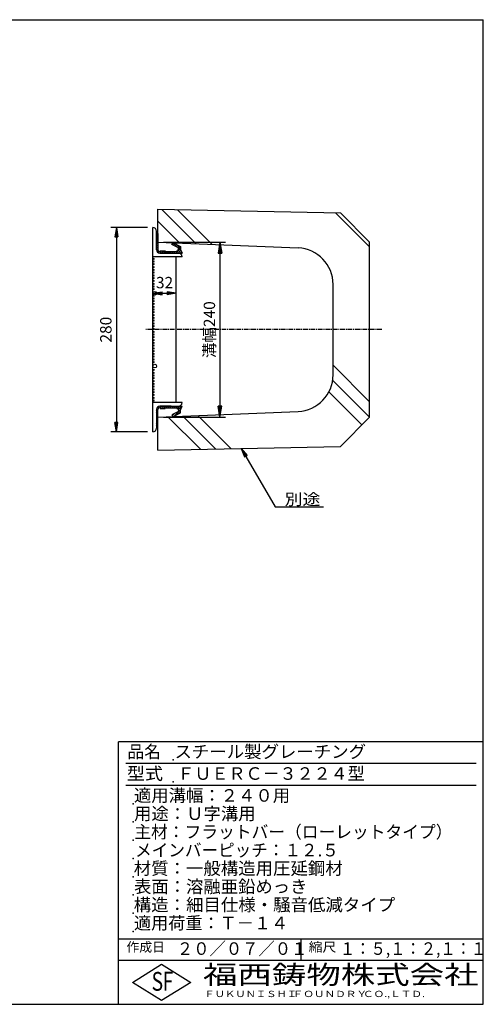
# Model space of a CAD drawing. Extents: x 25 to 1925, y 50 to 1400.
# Drawn here: x 1289 to 1925, y 50 to 1400 of the extents above; entities that cross this region are included whole.
import ezdxf

# ---------------------------------------------------------------- set-up
doc = ezdxf.new("R2010")
doc.units = 0
doc.header["$LTSCALE"] = 0.2
doc.linetypes.add('CENTER', pattern=[50.8, 31.75, -6.35, 6.35, -6.35])
doc.layers.get('0').update_dxf_attribs({"linetype": 'CONTINUOUS'})
doc.layers.get('DEFPOINTS').update_dxf_attribs({"linetype": 'CONTINUOUS'})
for name, color, linetype in [('LAY-10', 7, 'CONTINUOUS'), ('LAY-20', 7, 'CONTINUOUS'), ('LAY-255', 7, 'CONTINUOUS')]:
    doc.layers.add(name, color=color, linetype=linetype)
doc.styles.add('EXCADDIM1', font='simplex', dxfattribs={"width": 0.84, "bigfont": 'bigfont'})
doc.styles.add('EXCADSTD', font='simplex', dxfattribs={"bigfont": 'bigfont'})
doc.styles.get("Standard").update_dxf_attribs({"font": 'simplex', "bigfont": 'bigfont'})
doc.dimstyles.new('ISO-25', dxfattribs={"dimtxt": 2.5, "dimasz": 2.5, "dimexe": 1.25, "dimexo": 0.625, "dimtad": 1, "dimtxsty": 'STANDARD', "dimcen": 2.5, "dimazin": 3, "dimtfac": 1, "dimtmove": 0, "dimatfit": 3})

# ---------------------------------------------------------------- blocks, each defined once
blk = doc.blocks.new('EX_BNORM')
at = {"color": 0, "linetype": 'CONTINUOUS'}
for p, q in [((0, 0), (-1, 0.167)), ((-1, 0.167), (-1, -0.167)), ((0, 0), (-1, 0.083)), ((0, 0), (-1, 0)), ((0, 0), (-1, -0.167)), ((0, 0), (-1, -0.083))]:
    blk.add_line(p, q, dxfattribs=at)
blk = doc.blocks.new('*D15')
at = {"layer": 'DEFPOINTS', "color": 0}
for p in [(1479, 1095), (1479, 855), (1564.0002, 855)]:
    blk.add_point(p, dxfattribs=at)
at = {"layer": 'LAY-10', "color": 4, "linetype": 'CONTINUOUS'}
for p, q in [((1486.5, 1095), (1571.5002, 1095)), ((1564.0002, 1080), (1564.0002, 870)), ((1486.5, 855), (1571.5002, 855))]:
    blk.add_line(p, q, dxfattribs=at)
at = {"layer": 'LAY-10', "color": 4, "xscale": 15, "yscale": 15, "zscale": 15}
for p, rotation in [((1564.0002, 1095), 90), ((1564.0002, 855), 270)]:
    blk.add_blockref('EX_BNORM', p, dxfattribs=dict(at, rotation=rotation))
at = {"layer": 'LAY-10', "color": 7, "insert": (1551.5002, 975), "char_height": 15.59055, "attachment_point": 5, "rotation": 90, "style": 'EXCADDIM1'}
blk.add_mtext('溝幅240', dxfattribs=at)
blk = doc.blocks.new('*D16')
at = {"layer": 'DEFPOINTS', "color": 0}
for p in [(1472, 1115), (1422, 835), (1472, 835)]:
    blk.add_point(p, dxfattribs=at)
at = {"layer": 'LAY-20', "color": 4, "linetype": 'CONTINUOUS'}
for p, q in [((1464.5, 1115), (1414.5, 1115)), ((1422, 1102.5), (1422, 847.5)), ((1464.5, 835), (1414.5, 835))]:
    blk.add_line(p, q, dxfattribs=at)
at = {"layer": 'LAY-20', "color": 4, "xscale": 12.5, "yscale": 12.5, "zscale": 12.5}
for p, rotation in [((1422, 1115), 90), ((1422, 835), 270)]:
    blk.add_blockref('EX_BNORM', p, dxfattribs=dict(at, rotation=rotation))
at = {"layer": 'LAY-20', "color": 7, "insert": (1409.5, 975), "char_height": 15.59, "attachment_point": 5, "rotation": 90, "style": 'EXCADDIM1'}
blk.add_mtext('280', dxfattribs=at)
blk = doc.blocks.new('*D20')
at = {"layer": 'DEFPOINTS', "color": 0}
for p in [(1472, 1025), (1504, 1025), (1504, 1025)]:
    blk.add_point(p, dxfattribs=at)
at = {"layer": 'LAY-20', "color": 4, "linetype": 'CONTINUOUS'}
for p, q in [((1472, 1025), (1472, 1025)), ((1484.5, 1025), (1491.5, 1025))]:
    blk.add_line(p, q, dxfattribs=at)
at = {"layer": 'LAY-20', "color": 4, "xscale": 12.5, "yscale": 12.5, "zscale": 12.5, "rotation": 180}
blk.add_blockref('EX_BNORM', (1472, 1025), dxfattribs=at)
at = {"layer": 'LAY-20', "color": 4, "xscale": 12.5, "yscale": 12.5, "zscale": 12.5}
blk.add_blockref('EX_BNORM', (1504, 1025), dxfattribs=at)
at = {"layer": 'LAY-20', "color": 7, "insert": (1488, 1037.5), "char_height": 15.59, "attachment_point": 5, "style": 'EXCADDIM1'}
blk.add_mtext('32', dxfattribs=at)

msp = doc.modelspace()

# ---------------------------------------------------------------- linework, layer by layer
at = {"layer": 'LAY-10', "color": 7, "linetype": 'CONTINUOUS'}
for p, q in [((1479, 1140), (1729, 1135)), ((1479, 1095), (1479, 1140)), ((1531.174, 1092.826), (1484.102, 1139.898)), ((1553.309, 1091.904), (1505.748, 1139.465)), ((1769, 1088.345), (1722.209, 1135.136)), ((1729, 1135), (1769, 1095)), ((1509.038, 1093.748), (1479, 1123.787)), ((1472, 835), (1472, 1115)), ((1477, 1084.5), (1477, 1110)), ((1477, 1106.912), (1477.019, 1106.931)), ((1477, 1106.931), (1479, 1106.931)), ((1477, 1104.083), (1479, 1106.083)), ((1477, 1101.255), (1479, 1103.255)), ((1477, 1098.426), (1479, 1100.426)), ((1477, 1095.598), (1479, 1097.598)), ((1477, 1092.77), (1479, 1094.77)), ((1479, 1106.931), (1479, 1084.5)), ((1479, 1095), (1671.082, 1086.997)), ((1497.96, 1091.834), (1499.335, 1094.5)), ((1498.443, 1091.585), (1500.67, 1093.812)), ((1499.335, 1094.5), (1510, 1089)), ((1769, 855), (1769, 1095)), ((1477, 1089.941), (1479, 1091.941)), ((1477, 1087.113), (1479, 1089.113)), ((1477.005, 1084.289), (1479, 1086.284)), ((1477.674, 1082.13), (1479.161, 1083.617)), ((1479.079, 1080.707), (1480.557, 1082.185)), ((1481.21, 1080.009), (1484.201, 1083)), ((1481.5, 1082), (1482, 1082)), ((1497, 1080), (1481.5, 1080)), ((1481.5, 1080), (1512, 1080)), ((1482, 1082), (1482, 1083)), ((1482, 1083), (1489, 1083)), ((1484.029, 1080), (1487.029, 1083)), ((1486.858, 1080), (1489, 1082.142)), ((1489, 1083), (1489, 1082)), ((1489, 1082), (1505, 1082)), ((1489.686, 1080), (1491.686, 1082)), ((1492.515, 1080), (1494.515, 1082)), ((1495.343, 1080), (1497.343, 1082)), ((1507, 1087.172), (1497.96, 1091.834)), ((1498.172, 1080), (1500.172, 1082)), ((1500.309, 1090.623), (1502.536, 1092.849)), ((1501, 1080), (1503, 1082)), ((1502.175, 1089.66), (1504.402, 1091.887)), ((1503.828, 1080), (1510, 1086.172)), ((1504.041, 1088.698), (1506.268, 1090.925)), ((1505, 1082), (1505, 1083)), ((1505, 1083), (1506, 1083)), ((1505.907, 1087.736), (1508.134, 1089.962)), ((1506, 1083), (1507, 1086)), ((1506.657, 1080), (1510.473, 1083.817)), ((1507, 1086), (1510, 1089)), ((1507, 1086), (1507, 1087.172)), ((1509.485, 1080), (1511.282, 1081.796)), ((1510, 1089), (1510, 1085)), ((1510, 1085), (1512, 1080)), ((1512, 1075), (1472, 1075)), ((1474.1, 1072.201), (1472, 1073.101)), ((1472, 1071.301), (1474.1, 1072.201)), ((1474.1, 1068.401), (1472, 1069.301)), ((1472, 1067.5), (1474.1, 1068.401)), ((1504, 875), (1504, 1075)), ((1474.1, 1064.6), (1472, 1065.5)), ((1472, 1063.7), (1474.1, 1064.6)), ((1474.1, 1060.8), (1472, 1061.7)), ((1472, 1059.9), (1474.1, 1060.8)), ((1474.1, 1057), (1472, 1057.9)), ((1472, 1056.1), (1474.1, 1057)), ((1474.1, 1053.2), (1472, 1054.1)), ((1472, 1052.3), (1474.1, 1053.2)), ((1474.1, 1049.4), (1472, 1050.3)), ((1472, 1048.5), (1474.1, 1049.4)), ((1474.1, 1045.6), (1472, 1046.5)), ((1472, 1044.7), (1474.1, 1045.6)), ((1474.1, 1041.8), (1472, 1042.7)), ((1472, 1040.9), (1474.1, 1041.8)), ((1474.1, 1038), (1472, 1038.9)), ((1472, 1037.1), (1474.1, 1038)), ((1474.1, 1034.2), (1472, 1035.1)), ((1472, 1033.3), (1474.1, 1034.2)), ((1474.1, 1030.4), (1472, 1031.3)), ((1472, 1029.5), (1474.1, 1030.4)), ((1719, 912.96), (1719, 1037.04)), ((1474.1, 1021.601), (1472, 1022.501)), ((1472, 1020.701), (1474.1, 1021.601)), ((1474.1, 1017.801), (1472, 1018.701)), ((1472, 1016.901), (1474.1, 1017.801)), ((1474.1, 1014.001), (1472, 1014.901)), ((1472, 1013.101), (1474.1, 1014.001)), ((1474.1, 1010.201), (1472, 1011.101)), ((1472, 1009.301), (1474.1, 1010.201)), ((1474.1, 1006.401), (1472, 1007.301)), ((1472, 1005.501), (1474.1, 1006.401)), ((1474.1, 1002.601), (1472, 1003.501)), ((1472, 1001.701), (1474.1, 1002.601)), ((1474.1, 998.801), (1472, 999.701)), ((1472, 997.901), (1474.1, 998.801)), ((1474.1, 995.001), (1472, 995.901)), ((1472, 994.101), (1474.1, 995.001)), ((1474.1, 991.201), (1472, 992.101)), ((1472, 990.301), (1474.1, 991.201)), ((1474.1, 987.401), (1472, 988.301)), ((1472, 986.501), (1474.1, 987.401)), ((1474.1, 983.601), (1472, 984.501)), ((1472, 982.701), (1474.1, 983.601)), ((1474.1, 979.801), (1472, 980.701)), ((1472, 978.901), (1474.1, 979.801)), ((1474.1, 976.001), (1472, 976.901)), ((1472, 975.101), (1474.1, 976.001)), ((1474.1, 972.201), (1472, 973.101)), ((1472, 971.301), (1474.1, 972.201)), ((1474.1, 968.401), (1472, 969.301)), ((1472, 967.5), (1474.1, 968.401)), ((1474.1, 964.6), (1472, 965.5)), ((1472, 963.7), (1474.1, 964.6)), ((1474.1, 960.8), (1472, 961.7)), ((1472, 959.9), (1474.1, 960.8)), ((1474.1, 957), (1472, 957.9)), ((1472, 956.1), (1474.1, 957)), ((1474.1, 953.2), (1472, 954.1)), ((1472, 952.3), (1474.1, 953.2)), ((1474.1, 949.4), (1472, 950.3)), ((1472, 948.5), (1474.1, 949.4)), ((1474.1, 945.6), (1472, 946.5)), ((1472, 944.7), (1474.1, 945.6)), ((1474.1, 941.8), (1472, 942.7)), ((1472, 940.9), (1474.1, 941.8)), ((1474.1, 938), (1472, 938.9)), ((1472, 937.1), (1474.1, 938)), ((1474.1, 934.2), (1472, 935.1)), ((1472, 933.3), (1474.1, 934.2)), ((1474.1, 930.4), (1472, 931.3)), ((1472, 929.5), (1474.1, 930.4)), ((1474.1, 919.701), (1472, 920.601)), ((1472, 918.801), (1474.1, 919.701)), ((1769, 876.213), (1719, 926.213)), ((1474.1, 915.901), (1472, 916.801)), ((1472, 915), (1474.1, 915.901)), ((1474.1, 912.1), (1472, 913)), ((1472, 911.2), (1474.1, 912.1)), ((1474.1, 908.3), (1472, 909.2)), ((1472, 907.4), (1474.1, 908.3)), ((1474.1, 904.5), (1472, 905.4)), ((1472, 903.6), (1474.1, 904.5)), ((1769, 855), (1718.448, 905.552)), ((1474.1, 900.7), (1472, 901.6)), ((1472, 899.8), (1474.1, 900.7)), ((1474.1, 896.9), (1472, 897.8)), ((1472, 896), (1474.1, 896.9)), ((1474.1, 893.1), (1472, 894)), ((1472, 892.2), (1474.1, 893.1)), ((1474.1, 889.3), (1472, 890.2)), ((1472, 888.4), (1474.1, 889.3)), ((1474.1, 885.5), (1472, 886.4)), ((1472, 884.6), (1474.1, 885.5)), ((1474.1, 881.7), (1472, 882.6)), ((1472, 880.8), (1474.1, 881.7)), ((1474.1, 877.9), (1472, 878.8)), ((1472, 877), (1474.1, 877.9)), ((1758.393, 844.393), (1713.2, 889.586)), ((1512, 875), (1472, 875)), ((1477, 865.5), (1477, 840)), ((1477, 863.456), (1479, 865.456)), ((1477.085, 866.369), (1480.631, 869.915)), ((1479, 843.069), (1479, 865.5)), ((1497, 870), (1481.5, 870)), ((1481.5, 870), (1512, 870)), ((1481.5, 868), (1482, 868)), ((1481.544, 868), (1483.544, 870)), ((1482, 868), (1482, 867)), ((1482, 867), (1489, 867)), ((1483.373, 867), (1486.373, 870)), ((1486.201, 867), (1489.201, 870)), ((1489, 867), (1489, 868)), ((1489, 868), (1505, 868)), ((1490.029, 868), (1492.029, 870)), ((1492.858, 868), (1494.858, 870)), ((1495.686, 868), (1497.686, 870)), ((1498.515, 868), (1500.515, 870)), ((1501.032, 856.375), (1510.229, 865.572)), ((1501.343, 868), (1503.343, 870)), ((1504.172, 868), (1506.172, 870)), ((1505, 868), (1505, 867)), ((1505, 867), (1506, 867)), ((1506, 867), (1509, 870)), ((1506, 867), (1507, 864)), ((1506.707, 864.879), (1511.828, 870)), ((1507, 864), (1507, 862.828)), ((1510, 865), (1512, 870)), ((1510, 861), (1510, 865)), ((1477, 860.627), (1479, 862.627)), ((1477, 857.799), (1479, 859.799)), ((1477, 854.971), (1479, 856.971)), ((1477, 852.142), (1479, 854.142)), ((1477, 849.314), (1479, 851.314)), ((1479, 855), (1671.082, 863.003)), ((1479, 810), (1479, 855)), ((1537.067, 811.161), (1492.659, 855.569)), ((1507, 862.828), (1497.96, 858.166)), ((1497.96, 858.166), (1499.335, 855.5)), ((1498.652, 856.824), (1502.161, 860.332)), ((1499.335, 855.5), (1510, 861)), ((1506.872, 859.387), (1510, 862.515)), ((1557.864, 811.577), (1513.024, 856.418)), ((1578.662, 811.993), (1533.389, 857.266)), ((1729, 815), (1769, 855)), ((1477, 846.485), (1479, 848.485)), ((1477, 843.657), (1479, 845.657)), ((1477, 843.069), (1479, 843.069)), ((1479, 810), (1729, 815))]:
    msp.add_line(p, q, dxfattribs=at)
at = {"layer": 'LAY-10', "color": 2, "linetype": 'CENTER'}
msp.add_line((1786, 975), (1460.9, 975), dxfattribs=at)
at = {"layer": 'LAY-10', "color": 7, "linetype": 'CONTINUOUS'}
for centre in [(1474.5, 1025), (1474.5, 925)]:
    msp.add_circle(centre, 2.5, dxfattribs=at)
for centre, radius, start, end in [((1472, 1110), 5, 0, 90), ((1481.5, 1084.5), 4.5, 180, 270), ((1481.5, 1084.5), 4.5, 180, 270), ((1481.5, 1084.5), 2.5, 180, 270), ((1507, 1075), 5, 0, 90), ((1669, 1037.04), 50, 0, 87.614056), ((1669, 912.96), 50, 272.385944, 0), ((1481.5, 865.5), 4.5, 90, 180), ((1481.5, 865.5), 4.5, 90, 180), ((1481.5, 865.5), 2.5, 90, 180), ((1507, 875), 5, 270, 0), ((1472, 840), 5, 270, 0)]:
    msp.add_arc(centre, radius, start, end, dxfattribs=at)
at = {"layer": 'LAY-255', "color": 7, "linetype": 'CONTINUOUS'}
for p, q in [((25, 1400), (1925, 1400)), ((1925, 50), (1925, 1400)), ((1425, 50), (1425, 410)), ((1925, 410), (1425, 410)), ((1925, 110), (1425, 110)), ((1444, 80), (1484, 105)), ((1484, 105), (1524, 80)), ((1484, 55), (1444, 80)), ((1524, 80), (1484, 55)), ((25, 50), (1925, 50))]:
    msp.add_line(p, q, dxfattribs=at)
at = {"layer": 'LAY-255', "color": 4, "linetype": 'CONTINUOUS'}
for p, q in [((1915, 380), (1435, 380)), ((1915, 350), (1435, 350)), ((1425, 140), (1925, 140)), ((1675, 140), (1675, 110))]:
    msp.add_line(p, q, dxfattribs=at)
at = {"layer": 'LAY-255', "color": 7, "linetype": 'CONTINUOUS'}
for p in [(1500, 385), (1500, 355), (1445, 325), (1445, 300), (1445, 275), (1445, 250), (1445, 225), (1445, 200), (1445, 175), (1445, 150)]:
    msp.add_point(p, dxfattribs=at)

# ---------------------------------------------------------------- texts
at = {"layer": 'LAY-20', "color": 7, "linetype": 'CONTINUOUS', "style": 'EXCADSTD', "width": 1.15}
msp.add_text('別途', height=15.5906, dxfattribs=at).set_placement((1652.711, 734.612))
at = {"layer": 'LAY-255', "color": 7, "linetype": 'CONTINUOUS', "style": 'EXCADSTD'}
for s, height, width, p in [('品名', 17.1875, 0.978839, (1437.109, 387.813)), ('スチール製グレーチング', 17.1875, 1.018427, (1501.562, 387.813)), ('型式', 17.1875, 1.056348, (1436.328, 357.813)), ('ＦＵＥＲＣ－３２２４型', 17.1875, 0.995414, (1505.625, 357.813)), ('適用溝幅：２４０用', 17.1875, 1.014552, (1446.016, 327.813)), ('用途：Ｕ字溝用', 17.1875, 1.015361, (1446.172, 302.813)), ('主材：フラットバー（ローレットタイプ）', 17.1875, 0.978917, (1446.562, 277.813)), ('メインバーピッチ：１２.５', 17.1875, 0.969961, (1447.656, 252.813)), ('材質：一般構造用圧延鋼材', 17.1875, 1.018534, (1445.703, 227.813)), ('表面：溶融亜鉛めっき', 17.1875, 1.013466, (1446.172, 202.813)), ('構造：細目仕様・騒音低減タイプ', 17.1875, 1.019034, (1445.703, 177.813)), ('適用荷重：Ｔ－１４', 17.1875, 1.002442, (1446.016, 152.812)), ('作成日', 12.8906, 1.00063, (1435.762, 122.109)), ('２０／０７／０１', 17.1875, 0.953656, (1504.922, 117.812)), ('縮尺', 12.8906, 1.080709, (1685.527, 122.109)), ('１：５,１：２,１：１', 17.1875, 0.896004, (1728.406, 117.812)), ('S', 25.781, 0.758268, (1470.172, 68.594)), ('F', 25.781, 0.744095, (1485.523, 68.747)), ('福西鋳物株式会社', 25.7812, 1.342692, (1540.692, 77.719)), ('ＦＵＫＵＮＩＳＨＩ', 8.5938, 1.204799, (1542.547, 59.906)), ('ＦＯＵＮＤＲＹ', 8.5938, 1.243253, (1663.596, 59.906)), ('ＣＯ.,ＬＴＤ.', 8.5938, 1.243831, (1759.973, 59.906))]:
    msp.add_text(s, height=height, dxfattribs=dict(at, width=width)).set_placement(p)

# ---------------------------------------------------------------- dimensions: what is measured, and where the dimension line sits
at = {"layer": 'LAY-10', "color": 4, "linetype": 'CONTINUOUS'}
dim = msp.add_linear_dim(base=(1564, 855), p1=(1479, 1095), p2=(1479, 855), angle=90, text='溝幅<>', dimstyle='ISO-25', override={"dimtxt": 15.590552, "dimasz": 15, "dimexe": 7.5, "dimexo": 7.5, "dimgap": 0, "dimtad": 1, "dimjust": 0, "dimtih": 0, "dimtoh": 0, "dimdec": 1, "dimzin": 8, "dimlunit": 2, "dimtxsty": 'EXCADDIM1', "dimblk1": 'EX_BNORM', "dimblk2": 'EX_BNORM', "dimsah": 1, "dimse1": 0, "dimse2": 0, "dimclrd": 4, "dimclre": 4, "dimclrt": 7, "dimtmove": 2}, dxfattribs=at)
dim.commit()
dim.dimension.update_dxf_attribs({"geometry": '*D15', "text_midpoint": (1551.5, 975), "dimtype": 160})
at = {"layer": 'LAY-20', "color": 4, "linetype": 'CONTINUOUS'}
dim = msp.add_linear_dim(base=(1422, 835), p1=(1472, 1115), p2=(1472, 835), angle=90, dimstyle='ISO-25', override={"dimtxt": 15.590552, "dimasz": 12.5, "dimexe": 7.5, "dimexo": 7.5, "dimgap": 0, "dimtad": 1, "dimjust": 0, "dimtih": 0, "dimtoh": 0, "dimdec": 1, "dimzin": 8, "dimlunit": 2, "dimtxsty": 'EXCADDIM1', "dimblk1": 'EX_BNORM', "dimblk2": 'EX_BNORM', "dimsah": 1, "dimse1": 0, "dimse2": 0, "dimclrd": 4, "dimclre": 4, "dimclrt": 7, "dimtmove": 2}, dxfattribs=at)
dim.commit()
dim.dimension.update_dxf_attribs({"geometry": '*D16', "text_midpoint": (1409.5, 975), "dimtype": 160})
dim = msp.add_linear_dim(base=(1504, 1025), p1=(1472, 1024.978), p2=(1504, 1025), dimstyle='ISO-25', override={"dimtxt": 15.590552, "dimasz": 12.5, "dimexe": 0, "dimexo": 0, "dimgap": 0, "dimtad": 1, "dimjust": 0, "dimtih": 0, "dimtoh": 0, "dimdec": 1, "dimzin": 8, "dimlunit": 2, "dimtxsty": 'EXCADDIM1', "dimblk1": 'EX_BNORM', "dimblk2": 'EX_BNORM', "dimsah": 1, "dimse1": 0, "dimse2": 1, "dimclrd": 4, "dimclre": 4, "dimclrt": 7, "dimtmove": 2}, dxfattribs=at)
dim.commit()
dim.dimension.update_dxf_attribs({"geometry": '*D20', "text_midpoint": (1488, 1037.5), "dimtype": 160})

# ---------------------------------------------------------------- leaders
msp.add_leader([(1593.034, 812.281), (1639.422, 731.934), (1706, 731.934)], dimstyle='ISO-25', override={"dimasz": 12.5, "dimldrblk": 'EX_BNORM'}, dxfattribs=at)

doc.saveas('drawing.dxf')
